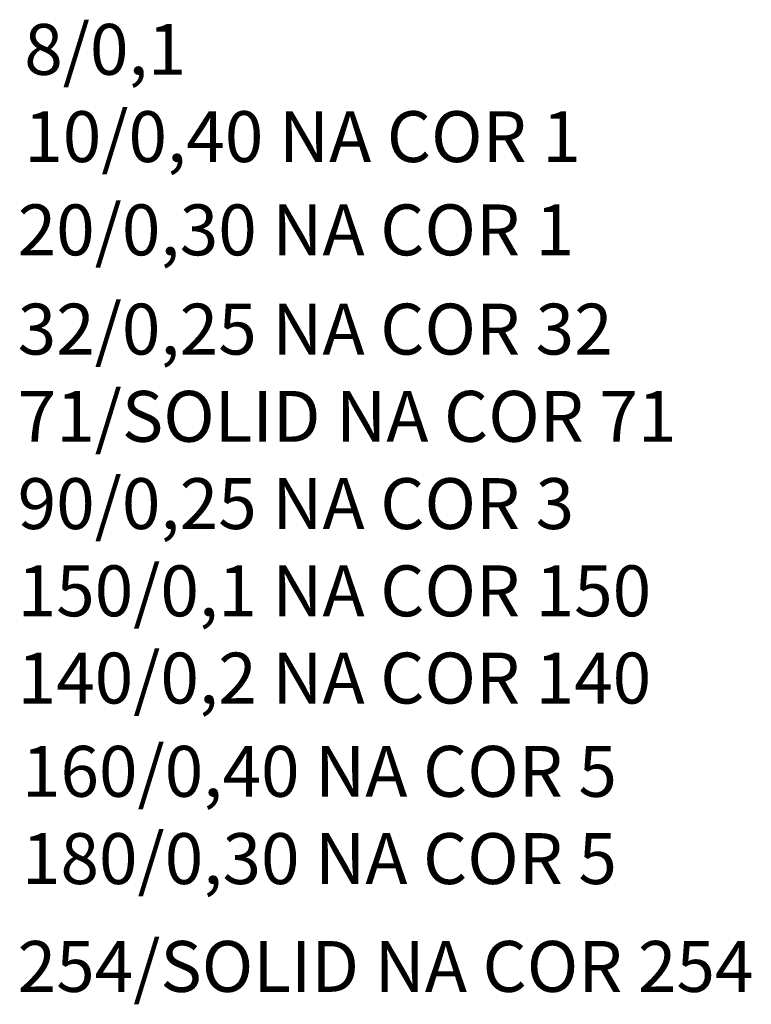
# Model space of a CAD drawing. Units: millimetres. Extents: x 183550 to 183848, y 1677997 to 1678167.
# Drawn here: x 183794 to 183848, y 1678018 to 1678090 of the extents above; entities that cross this region are included whole.
import ezdxf

# ---------------------------------------------------------------- set-up
doc = ezdxf.new("R2010")
doc.units = ezdxf.units.MM
doc.header["$LTSCALE"] = 2.5
doc.styles.get("Standard").update_dxf_attribs({"font": 'txt', "height": 0.3})

msp = doc.modelspace()

# ---------------------------------------------------------------- texts
at = {"width": 1}
msp.add_text('8/0,1', height=3.740239, dxfattribs=at).set_placement((183794.52895, 1678085.99861))
at = {"color": 1, "width": 1}
for s, p in [('10/0,40 NA COR 1', (183794.52895, 1678079.58677)), ('20/0,30 NA COR 1', (183794.04505, 1678072.73344))]:
    msp.add_text(s, height=3.7402392, dxfattribs=at).set_placement(p)
at = {"color": 32, "width": 1}
msp.add_text('32/0,25 NA COR 32', height=3.7402392, dxfattribs=at).set_placement((183794.04505, 1678065.44074))
at = {"color": 71, "width": 1}
msp.add_text('71/SOLID NA COR 71', height=3.7402392, dxfattribs=at).set_placement((183794.04505, 1678059.0289))
at = {"color": 3, "width": 1}
msp.add_text('90/0,25 NA COR 3', height=3.7402392, dxfattribs=at).set_placement((183794.04505, 1678052.61706))
at = {"color": 150, "width": 1}
msp.add_text('150/0,1 NA COR 150', height=3.7402392, dxfattribs=at).set_placement((183794.04505, 1678046.20522))
at = {"color": 140, "width": 1}
msp.add_text('140/0,2 NA COR 140', height=3.7402392, dxfattribs=at).set_placement((183794.04505, 1678039.79338))
at = {"color": 5, "width": 1}
for s, p in [('160/0,40 NA COR 5', (183794.35955, 1678032.94047)), ('180/0,30 NA COR 5', (183794.35955, 1678026.52863))]:
    msp.add_text(s, height=3.7402392, dxfattribs=at).set_placement(p)
at = {"color": 254, "width": 1}
msp.add_text('254/SOLID NA COR 254', height=3.7402392, dxfattribs=at).set_placement((183794.04505, 1678018.60374))

doc.saveas('drawing.dxf')
